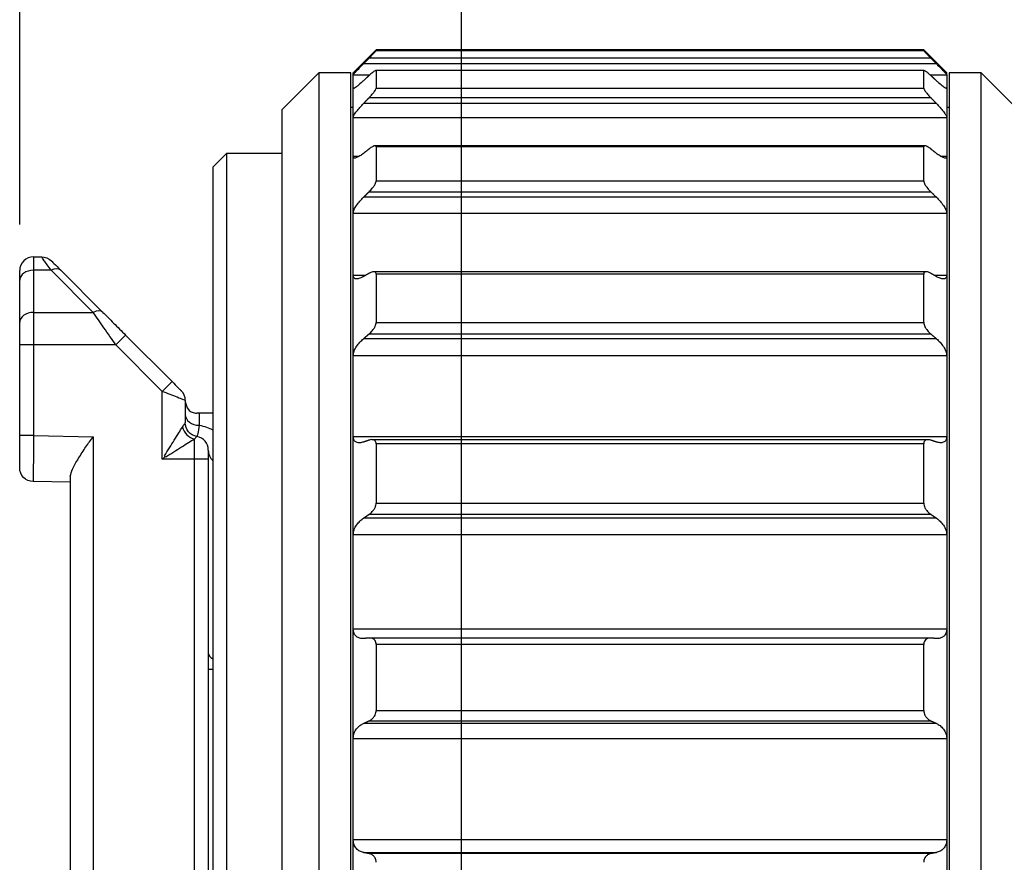
# Model space of a CAD drawing. Units: millimetres. Extents: x 0 to 298, y 0 to 210.
# Drawn here: x 156 to 161, y 128 to 133 of the extents above; entities that cross this region are included whole.
import ezdxf

# ---------------------------------------------------------------- set-up
doc = ezdxf.new("R2010")
doc.units = ezdxf.units.MM
doc.linetypes.add('CENTERX2', pattern=[101.6, 63.5, -12.7, 12.7, -12.7])
doc.layers.get('0').update_dxf_attribs({"linetype": 'CONTINUOUS'})
doc.layers.get('Defpoints').update_dxf_attribs({"linetype": 'CONTINUOUS'})
doc.layers.add('1', color=7, linetype='CONTINUOUS')
doc.styles.add('IDEAS_KANJI', font='simplex.shx', dxfattribs={"bigfont": 'bigfont'})
doc.dimstyles.new('PBS', dxfattribs={"dimtxt": 1.25, "dimasz": 1, "dimexe": 0.25, "dimexo": 0.25, "dimgap": 0.3, "dimtad": 1, "dimtoh": 1, "dimdec": 0, "dimzin": 0, "dimdsep": 46, "dimtxsty": 'IDEAS_KANJI', "dimblk": 'OPEN', "dimcen": 0, "dimclrd": 1, "dimclre": 1, "dimclrt": 1, "dimadec": 0, "dimazin": 0, "dimtfac": 1, "dimtdec": 0, "dimtmove": 0, "dimatfit": 3, "dimldrblk": 'OPEN', "dimfxl": 1, "dimtolj": 1, "dimtzin": 0, "dimarcsym": 0})

# ---------------------------------------------------------------- blocks, each defined once
blk = doc.blocks.new('_OPEN')
at = {"color": 0, "linetype": 'ByBlock'}
for p, q in [((-1, 0.166667), (0, 0)), ((-1, -0.166667), (0, 0)), ((0, 0), (-1, 0))]:
    blk.add_line(p, q, dxfattribs=at)
blk = doc.blocks.new('*D30')
at = {"layer": '1', "color": 1, "linetype": 'Continuous', "lineweight": -2}
for p, q in [((156.7695, 143.4889), (158.0406, 146.3589)), ((158.0406, 146.3589), (177.5215, 146.3589)), ((155.5695, 131.6281), (155.5695, 143.7389)), ((156.3195, 143.4889), (157.2195, 143.4889))]:
    blk.add_line(p, q, dxfattribs=at)
at = {"layer": 'Defpoints', "color": 0, "linetype": 'Continuous'}
for p in [(157.9695, 143.4889), (157.9695, 143.4889), (155.5695, 131.3781)]:
    blk.add_point(p, dxfattribs=at)
at = {"layer": '1', "color": 1, "linetype": 'Continuous', "lineweight": -2, "xscale": 0.75, "yscale": 0.75, "zscale": 0.75, "rotation": 180}
blk.add_blockref('_OPEN', (155.5695, 143.4889), dxfattribs=at)
at = {"layer": '1', "color": 1, "linetype": 'Continuous', "lineweight": -2, "xscale": 0.75, "yscale": 0.75, "zscale": 0.75}
blk.add_blockref('_OPEN', (157.9695, 143.4889), dxfattribs=at)
at = {"layer": '1', "color": 1, "linetype": 'Continuous', "insert": (167.7811, 148.6529), "char_height": 1.25, "attachment_point": 5, "style": 'IDEAS_KANJI'}
blk.add_mtext('\\A1;VF固定部\u3000可動範囲\\P9.6(min)～39.6(max)', dxfattribs=at)

msp = doc.modelspace()

# ---------------------------------------------------------------- linework, layer by layer
at = {"layer": '1', "color": 2, "linetype": 'CENTERX2', "ltscale": 0.1}
msp.add_line((157.9695, 15.5097), (157.9695, 201.5455), dxfattribs=at)
at = {"layer": '1', "color": 80, "linetype": 'Continuous'}
for p, q in [((157.5066, 132.5775), (157.3816, 132.4525)), ((160.4816, 132.5775), (157.5066, 132.5775)), ((157.5066, 132.5775), (157.5066, 132.5738)), ((160.6066, 132.4525), (160.4816, 132.5775)), ((160.4816, 132.5738), (160.4816, 132.5775)), ((160.4828, 132.4664), (157.5053, 132.4664)), ((157.1941, 132.4525), (156.9941, 132.2525)), ((157.3691, 132.4525), (157.1941, 132.4525)), ((157.1941, 132.4525), (157.1941, 123.5025)), ((157.3691, 123.5025), (157.3691, 132.4525)), ((157.3816, 132.442), (157.3816, 132.4525)), ((157.3816, 132.3693), (157.3816, 132.442)), ((157.5066, 132.4652), (157.5066, 132.3691)), ((160.4816, 132.3691), (160.4816, 132.4652)), ((160.6066, 132.442), (160.6066, 132.4525)), ((160.6066, 132.442), (160.6066, 132.3693)), ((160.7941, 132.4525), (160.6191, 132.4525)), ((160.6191, 132.4525), (160.6191, 123.5025)), ((160.9941, 132.2525), (160.7941, 132.4525)), ((160.7941, 123.5025), (160.7941, 132.4525)), ((157.3816, 132.2103), (157.3816, 132.3693)), ((160.6066, 132.3693), (160.6066, 132.2103)), ((156.9941, 132.2525), (156.9941, 123.7025)), ((157.3816, 132.265), (157.3691, 132.265)), ((160.6191, 132.265), (160.6065, 132.265)), ((157.3816, 131.9974), (157.3816, 132.2103)), ((160.6066, 132.2103), (160.6066, 131.9974)), ((160.4873, 132.0565), (157.5009, 132.0565)), ((157.5066, 132.0508), (157.5066, 131.8652)), ((160.4816, 131.8652), (160.4816, 132.0508)), ((156.6941, 132.015), (156.6191, 131.94)), ((156.9941, 132.015), (156.6941, 132.015)), ((156.6941, 132.015), (156.6941, 123.94)), ((157.3816, 131.6902), (157.3816, 131.9974)), ((160.6066, 131.9974), (160.6066, 131.6902)), ((156.6191, 131.94), (156.6191, 124.015)), ((157.3816, 131.3516), (157.3816, 131.6902)), ((160.6066, 131.6902), (160.6066, 131.3516)), ((155.6445, 131.4531), (155.6885, 131.4531)), ((155.5695, 131.3268), (155.5695, 131.3781)), ((155.7928, 131.3799), (156.0213, 131.1513)), ((157.3816, 130.9171), (157.3816, 131.3516)), ((160.4948, 131.372), (157.4934, 131.372)), ((157.5066, 131.3588), (157.5066, 131.0963)), ((160.4816, 131.0963), (160.4816, 131.3588)), ((160.6066, 131.3516), (160.6066, 130.9171)), ((155.5695, 131.0983), (155.5695, 131.3268)), ((155.5695, 130.9745), (155.5695, 131.0983)), ((156.145, 131.0276), (156.3976, 130.7751)), ((155.5695, 130.4816), (155.5695, 130.9745)), ((157.3816, 130.4758), (157.3816, 130.9171)), ((160.6066, 130.9171), (160.6066, 130.4758)), ((156.4695, 130.672), (156.4695, 130.551)), ((156.6191, 130.6031), (156.5445, 130.6031)), ((156.5327, 130.4788), (156.5321, 130.477)), ((157.3816, 129.9437), (157.3816, 130.4758)), ((160.5048, 130.4596), (157.4834, 130.4596)), ((157.5066, 130.4364), (157.5066, 130.1149)), ((160.4816, 130.1149), (160.4816, 130.4364)), ((160.6066, 130.4758), (160.6066, 129.9437)), ((156.5945, 130.4031), (156.5945, 130.3531)), ((156.5945, 130.3531), (156.5945, 127.9781)), ((155.8445, 130.2281), (155.6432, 130.2316)), ((155.8445, 130.2612), (155.8445, 125.695)), ((157.3816, 129.4297), (157.3816, 129.9437)), ((160.6066, 129.9437), (160.6066, 129.4297)), ((157.3816, 128.8362), (157.3816, 129.4297)), ((160.6066, 129.4297), (160.6066, 128.8362)), ((160.5165, 129.3815), (157.4717, 129.3815)), ((157.5066, 129.3464), (157.5066, 128.9879)), ((160.4816, 128.9879), (160.4816, 129.3464)), ((157.3816, 128.2847), (157.3816, 128.8362)), ((160.6066, 128.8362), (160.6066, 128.2847)), ((157.3816, 127.9775), (157.3816, 128.2847)), ((160.6066, 128.2847), (160.6066, 127.9775))]:
    msp.add_line(p, q, dxfattribs=at)
at = {"layer": '1', "color": 51, "linetype": 'Continuous'}
for p, q in [((157.5066, 132.5738), (160.4816, 132.5738)), ((157.4685, 132.5335), (160.5197, 132.5335)), ((160.5506, 132.5022), (157.4376, 132.5022)), ((157.3816, 132.442), (157.4723, 132.442)), ((160.4816, 132.4652), (157.5066, 132.4652)), ((160.5158, 132.442), (160.6066, 132.442)), ((157.3871, 132.3693), (157.3816, 132.3693)), ((157.5066, 132.3691), (160.4816, 132.3691)), ((160.6066, 132.3693), (160.601, 132.3693)), ((157.4685, 132.3181), (160.5197, 132.3181)), ((160.5506, 132.2863), (157.4376, 132.2863)), ((157.3816, 132.2103), (160.6066, 132.2103)), ((160.4816, 132.0508), (157.5066, 132.0508)), ((157.411, 131.9974), (157.3816, 131.9974)), ((160.6066, 131.9974), (160.5773, 131.9974)), ((157.5066, 131.8652), (160.4816, 131.8652)), ((160.5506, 131.7766), (157.4376, 131.7766)), ((157.4685, 131.8068), (160.5197, 131.8068)), ((157.3816, 131.6902), (160.6066, 131.6902)), ((155.6445, 131.4531), (155.6445, 131.3799)), ((155.7397, 131.3799), (155.6445, 131.3799)), ((155.6445, 131.3799), (155.6445, 131.1513)), ((155.9683, 131.1513), (155.7397, 131.3799)), ((157.4477, 131.3516), (157.3816, 131.3516)), ((160.4816, 131.3588), (157.5066, 131.3588)), ((160.6066, 131.3516), (160.5405, 131.3516)), ((155.6445, 131.1513), (155.9683, 131.1513)), ((155.6445, 131.1513), (155.6445, 130.9745)), ((157.5066, 131.0963), (160.4816, 131.0963)), ((156.092, 130.9745), (156.145, 131.0276)), ((157.4685, 131.0346), (160.5197, 131.0346)), ((155.6445, 130.9745), (155.5695, 130.9745)), ((155.6445, 130.9745), (155.6445, 130.4816)), ((156.092, 130.9745), (155.6445, 130.9745)), ((156.3445, 130.722), (156.092, 130.9745)), ((160.5506, 131.0081), (157.4376, 131.0081)), ((157.3816, 130.9171), (160.6066, 130.9171)), ((156.3445, 130.722), (156.3976, 130.7751)), ((156.3445, 130.3531), (156.3445, 130.722)), ((156.5445, 130.6031), (156.5445, 130.5381)), ((155.6445, 130.4816), (155.5695, 130.4816)), ((155.6445, 130.4816), (155.9695, 130.4759)), ((155.9695, 130.4759), (155.9695, 125.4802)), ((156.5195, 130.3531), (156.5195, 130.4625)), ((160.6066, 130.4758), (157.3816, 130.4758)), ((160.4816, 130.4364), (157.5066, 130.4364)), ((156.5195, 130.3531), (156.3445, 130.3531)), ((156.5195, 125.6031), (156.5195, 130.3531)), ((156.5945, 130.3531), (156.5195, 130.3531)), ((157.5066, 130.1149), (160.4816, 130.1149)), ((160.5506, 130.0331), (157.4376, 130.0331)), ((157.4685, 130.0541), (160.5197, 130.0541)), ((157.3816, 129.9437), (160.6066, 129.9437)), ((160.6066, 129.4297), (157.3816, 129.4297)), ((160.4816, 129.3464), (157.5066, 129.3464)), ((156.5945, 129.213), (156.6191, 129.213)), ((157.5066, 128.9879), (160.4816, 128.9879)), ((160.5506, 128.9179), (157.4376, 128.9179)), ((157.4685, 128.932), (160.5197, 128.932)), ((157.3816, 128.8362), (160.6066, 128.8362)), ((160.6066, 128.2847), (157.3816, 128.2847)), ((157.4376, 128.2163), (160.5506, 128.2163)), ((160.5197, 128.2101), (157.4685, 128.2101))]:
    msp.add_line(p, q, dxfattribs=at)
at = {"layer": '1', "color": 80, "linetype": 'Continuous'}
for centre, start, end in [((155.6445, 131.3781), 90, 180), ((156.3945, 130.672), 0, 45), ((156.5195, 130.4031), 0, 80.4059)]:
    msp.add_arc(centre, 0.075, start, end, dxfattribs=at)
at = {"layer": '1', "color": 80, "linetype": 'Continuous', "extrusion": (0, 0, -1)}
for centre, start, end in [((-155.6885, 131.3781), 90, 135), ((-156.5445, 130.551), 279.5941, 0), ((-155.6445, 130.3066), 271, 0)]:
    msp.add_arc(centre, 0.075, start, end, dxfattribs=at)
at = {"layer": '1', "color": 51, "linetype": 'Continuous'}
for centre, major_axis, ratio, start_param, end_param in [((155.6445, 131.3268), (0.075, 0), 0.707107, 1.570796, 3.141593), ((155.7397, 131.3268), (-0.053, -0.053), 0.57735, 3.141593, 4.18879), ((155.6445, 131.0983), (0.075, 0), 0.707107, 1.570796, 3.141593), ((155.9683, 131.0983), (-0.053, -0.053), 0.57735, 3.141593, 4.18879), ((156.5195, 130.5281), (-0.053, 0.053), 0.787562, 0.903686, 2.237907), ((156.7445, 130.4031), (0.15, 0), 0.713235, 3.141593, 3.722001), ((156.7445, 129.3005), (0.15, 0), 0.388948, 3.141593, 3.722002)]:
    msp.add_ellipse(centre, major_axis=major_axis, ratio=ratio, start_param=start_param, end_param=end_param, dxfattribs=at)
at = {"layer": '1', "color": 80, "linetype": 'Continuous'}
for centre, major_axis, ratio, start_param, end_param in [((156.5445, 130.5971), (0.075, 0), 0.787677, 3.141593, 4.712431), ((156.3628, 130.3713), (-0.053, 0.053), 0.064677, 1.506209, 1.635383)]:
    msp.add_ellipse(centre, major_axis=major_axis, ratio=ratio, start_param=start_param, end_param=end_param, dxfattribs=at)
for points, knots in [([(157.4685, 132.5335), (157.4744, 132.5394), (157.4802, 132.5454), (157.4897, 132.5552), (157.4937, 132.5594), (157.4996, 132.5657), (157.5019, 132.5681), (157.5049, 132.5715), (157.5059, 132.5727), (157.5065, 132.5735), (157.5066, 132.5737), (157.5066, 132.5738)], [0, 0, 0, 0, 0.322415, 0.322415, 0.577319, 0.577319, 0.773141, 0.773141, 0.93526, 0.93526, 1, 1, 1, 1]), ([(160.4816, 132.5738), (160.4816, 132.5736), (160.4822, 132.5728), (160.4844, 132.5702), (160.4861, 132.5684), (160.4907, 132.5633), (160.4941, 132.5597), (160.5029, 132.5506), (160.5087, 132.5446), (160.5163, 132.5369), (160.518, 132.5352), (160.5197, 132.5335)], [0, 0, 0, 0, 0.170181, 0.170181, 0.338988, 0.338988, 0.576909, 0.576909, 0.907021, 0.907021, 1, 1, 1, 1]), ([(157.3816, 132.442), (157.3816, 132.4422), (157.3818, 132.4426), (157.383, 132.4445), (157.3845, 132.4463), (157.3892, 132.4518), (157.3929, 132.4558), (157.3981, 132.4614), (157.3991, 132.4625), (157.4072, 132.471), (157.4154, 132.4796), (157.4284, 132.4929), (157.433, 132.4976), (157.4376, 132.5022)], [0, 0, 0, 0, 0.085758, 0.085758, 0.239207, 0.239207, 0.445858, 0.445858, 0.494783, 0.494783, 0.827182, 0.827182, 1, 1, 1, 1]), ([(157.5066, 132.4652), (157.5066, 132.4662), (157.506, 132.4665), (157.5037, 132.4662), (157.5021, 132.4654), (157.4974, 132.4626), (157.494, 132.4602), (157.4853, 132.4533), (157.4795, 132.4484), (157.4719, 132.4416), (157.4702, 132.44), (157.4685, 132.4385)], [0, 0, 0, 0, 0.170181, 0.170181, 0.338988, 0.338988, 0.576909, 0.576909, 0.907021, 0.907021, 1, 1, 1, 1]), ([(160.5197, 132.4385), (160.5138, 132.4439), (160.508, 132.449), (160.4985, 132.4569), (160.4945, 132.46), (160.4886, 132.464), (160.4863, 132.4653), (160.4833, 132.4665), (160.4823, 132.4666), (160.4817, 132.4659), (160.4816, 132.4656), (160.4816, 132.4652)], [0, 0, 0, 0, 0.322415, 0.322415, 0.577319, 0.577319, 0.773141, 0.773141, 0.93526, 0.93526, 1, 1, 1, 1]), ([(160.5506, 132.5022), (160.5528, 132.5), (160.5551, 132.4977), (160.566, 132.4865), (160.5746, 132.4777), (160.5844, 132.4674), (160.5865, 132.4652), (160.5928, 132.4585), (160.5967, 132.4542), (160.6023, 132.4479), (160.6043, 132.4455), (160.6062, 132.4429), (160.6066, 132.4422), (160.6066, 132.442)], [0, 0, 0, 0, 0.083789, 0.083789, 0.416708, 0.416708, 0.510494, 0.510494, 0.715874, 0.715874, 0.887789, 0.887789, 1, 1, 1, 1]), ([(157.4376, 132.4099), (157.4354, 132.4078), (157.4331, 132.4057), (157.4222, 132.3958), (157.4136, 132.3884), (157.4038, 132.3807), (157.4017, 132.379), (157.3954, 132.3743), (157.3915, 132.3717), (157.3858, 132.3686), (157.3839, 132.3678), (157.382, 132.3681), (157.3816, 132.3685), (157.3816, 132.3693)], [0, 0, 0, 0, 0.083788, 0.083788, 0.416707, 0.416707, 0.510493, 0.510493, 0.715873, 0.715873, 0.887789, 0.887789, 1, 1, 1, 1]), ([(157.4685, 132.3181), (157.4744, 132.3241), (157.4802, 132.3304), (157.4897, 132.3415), (157.4937, 132.3465), (157.4996, 132.3547), (157.5019, 132.3581), (157.5049, 132.3635), (157.5059, 132.3657), (157.5065, 132.368), (157.5066, 132.3686), (157.5066, 132.3691)], [0, 0, 0, 0, 0.322415, 0.322415, 0.577319, 0.577319, 0.773141, 0.773141, 0.93526, 0.93526, 1, 1, 1, 1]), ([(160.4816, 132.3691), (160.4816, 132.3678), (160.4822, 132.3659), (160.4844, 132.3612), (160.4861, 132.3585), (160.4907, 132.3515), (160.4941, 132.347), (160.5029, 132.3362), (160.5087, 132.3296), (160.5163, 132.3216), (160.518, 132.3198), (160.5197, 132.3181)], [0, 0, 0, 0, 0.170181, 0.170181, 0.338988, 0.338988, 0.576909, 0.576909, 0.907021, 0.907021, 1, 1, 1, 1]), ([(160.6066, 132.3693), (160.6066, 132.3687), (160.6064, 132.3683), (160.6051, 132.3677), (160.6036, 132.3681), (160.5989, 132.3703), (160.5953, 132.3726), (160.5901, 132.3763), (160.5891, 132.3771), (160.581, 132.3831), (160.5727, 132.39), (160.5598, 132.4014), (160.5552, 132.4056), (160.5506, 132.4099)], [0, 0, 0, 0, 0.085757, 0.085757, 0.239207, 0.239207, 0.445858, 0.445858, 0.494782, 0.494782, 0.827181, 0.827181, 1, 1, 1, 1]), ([(157.3816, 132.2103), (157.3827, 132.2145), (157.385, 132.2228), (157.3998, 132.2436), (157.4176, 132.2651), (157.431, 132.2792), (157.4376, 132.2863)], [0, 0, 0, 0, 0.245986, 0.4952, 0.749546, 1, 1, 1, 1]), ([(160.5506, 132.2863), (160.5574, 132.2791), (160.571, 132.2647), (160.5888, 132.2431), (160.6033, 132.2225), (160.6055, 132.2144), (160.6066, 132.2103)], [0, 0, 0, 0, 0.256657, 0.511584, 0.757598, 1, 1, 1, 1]), ([(157.5066, 132.0508), (157.5066, 132.0528), (157.506, 132.0544), (157.5037, 132.0562), (157.5021, 132.0566), (157.4974, 132.0563), (157.494, 132.0552), (157.4853, 132.0511), (157.4795, 132.0475), (157.4719, 132.042), (157.4702, 132.0407), (157.4685, 132.0394)], [0, 0, 0, 0, 0.170181, 0.170181, 0.338988, 0.338988, 0.576909, 0.576909, 0.907021, 0.907021, 1, 1, 1, 1]), ([(160.5197, 132.0394), (160.5138, 132.044), (160.508, 132.048), (160.4985, 132.0533), (160.4945, 132.0551), (160.4886, 132.0566), (160.4863, 132.0567), (160.4833, 132.0555), (160.4823, 132.0545), (160.4817, 132.0523), (160.4816, 132.0516), (160.4816, 132.0508)], [0, 0, 0, 0, 0.322415, 0.322415, 0.577319, 0.577319, 0.773141, 0.773141, 0.93526, 0.93526, 1, 1, 1, 1]), ([(157.4376, 132.0154), (157.4308, 132.0104), (157.4172, 132.0004), (157.3994, 131.9913), (157.3849, 131.9879), (157.3827, 131.9943), (157.3816, 131.9974)], [0, 0, 0, 0, 0.256657, 0.511584, 0.757598, 1, 1, 1, 1]), ([(160.6066, 131.9974), (160.6055, 131.9943), (160.6032, 131.9879), (160.5884, 131.9914), (160.5706, 132.0007), (160.5572, 132.0105), (160.5506, 132.0154)], [0, 0, 0, 0, 0.245985, 0.4952, 0.749546, 1, 1, 1, 1]), ([(157.4685, 131.8068), (157.4744, 131.8125), (157.4802, 131.8188), (157.4897, 131.8305), (157.4937, 131.8359), (157.4996, 131.8454), (157.5019, 131.8495), (157.5049, 131.8566), (157.5059, 131.8596), (157.5065, 131.8633), (157.5066, 131.8643), (157.5066, 131.8652)], [0, 0, 0, 0, 0.322415, 0.322415, 0.577319, 0.577319, 0.773141, 0.773141, 0.93526, 0.93526, 1, 1, 1, 1]), ([(160.4816, 131.8652), (160.4816, 131.8628), (160.4822, 131.8599), (160.4844, 131.8535), (160.4861, 131.8501), (160.4907, 131.8416), (160.4941, 131.8365), (160.5029, 131.8247), (160.5087, 131.818), (160.5163, 131.8102), (160.518, 131.8085), (160.5197, 131.8068)], [0, 0, 0, 0, 0.170181, 0.170181, 0.338988, 0.338988, 0.576909, 0.576909, 0.907021, 0.907021, 1, 1, 1, 1]), ([(157.3816, 131.6902), (157.3827, 131.6965), (157.385, 131.709), (157.3998, 131.7332), (157.4176, 131.7561), (157.431, 131.7698), (157.4376, 131.7766)], [0, 0, 0, 0, 0.245985, 0.4952, 0.749546, 1, 1, 1, 1]), ([(160.5506, 131.7766), (160.5574, 131.7697), (160.571, 131.7558), (160.5888, 131.7327), (160.6033, 131.7087), (160.6055, 131.6963), (160.6066, 131.6902)], [0, 0, 0, 0, 0.256657, 0.511584, 0.757598, 1, 1, 1, 1]), ([(155.7415, 131.4311), (155.7415, 131.4311), (155.7525, 131.4201), (155.7782, 131.3944), (155.7928, 131.3799)], [0, 0, 0, 0, 0.492949, 1, 1, 1, 1]), ([(157.4376, 131.3458), (157.4308, 131.3423), (157.4172, 131.3353), (157.3994, 131.332), (157.3849, 131.3354), (157.3827, 131.3462), (157.3816, 131.3516)], [0, 0, 0, 0, 0.256657, 0.511584, 0.757598, 1, 1, 1, 1]), ([(157.5066, 131.3588), (157.5066, 131.3618), (157.506, 131.3644), (157.5037, 131.3684), (157.5021, 131.3698), (157.4974, 131.372), (157.494, 131.3723), (157.4853, 131.3712), (157.4795, 131.3692), (157.4719, 131.3655), (157.4702, 131.3645), (157.4685, 131.3636)], [0, 0, 0, 0, 0.170181, 0.170181, 0.338988, 0.338988, 0.576909, 0.576909, 0.907021, 0.907021, 1, 1, 1, 1]), ([(160.5197, 131.3636), (160.5138, 131.3669), (160.508, 131.3695), (160.4985, 131.372), (160.4945, 131.3724), (160.4886, 131.3712), (160.4863, 131.3701), (160.4833, 131.3667), (160.4823, 131.3646), (160.4817, 131.361), (160.4816, 131.3599), (160.4816, 131.3588)], [0, 0, 0, 0, 0.322415, 0.322415, 0.577319, 0.577319, 0.773141, 0.773141, 0.93526, 0.93526, 1, 1, 1, 1]), ([(160.6066, 131.3516), (160.6055, 131.3462), (160.6032, 131.3353), (160.5884, 131.332), (160.5706, 131.3355), (160.5572, 131.3424), (160.5506, 131.3458)], [0, 0, 0, 0, 0.245986, 0.4952, 0.749546, 1, 1, 1, 1]), ([(156.0213, 131.1513), (156.039, 131.1336), (156.0795, 131.0932), (156.1231, 131.0495), (156.145, 131.0276)], [0, 0, 0, 0, 0.496522, 1, 1, 1, 1]), ([(157.4685, 131.0346), (157.4744, 131.0396), (157.4802, 131.0454), (157.4897, 131.0569), (157.4937, 131.0624), (157.4996, 131.0725), (157.5019, 131.0771), (157.5049, 131.0853), (157.5059, 131.089), (157.5065, 131.0937), (157.5066, 131.0951), (157.5066, 131.0963)], [0, 0, 0, 0, 0.322415, 0.322415, 0.577319, 0.577319, 0.773141, 0.773141, 0.93526, 0.93526, 1, 1, 1, 1]), ([(160.4816, 131.0963), (160.4816, 131.0931), (160.4822, 131.0893), (160.4844, 131.0817), (160.4861, 131.0777), (160.4907, 131.0684), (160.4941, 131.063), (160.5029, 131.0511), (160.5087, 131.0447), (160.5163, 131.0376), (160.518, 131.0361), (160.5197, 131.0346)], [0, 0, 0, 0, 0.170181, 0.170181, 0.338988, 0.338988, 0.576909, 0.576909, 0.907021, 0.907021, 1, 1, 1, 1]), ([(157.3816, 130.9171), (157.3827, 130.925), (157.385, 130.9409), (157.3998, 130.9669), (157.4176, 130.9896), (157.431, 131.002), (157.4376, 131.0081)], [0, 0, 0, 0, 0.245985, 0.4952, 0.749546, 1, 1, 1, 1]), ([(160.5506, 131.0081), (160.5574, 131.0018), (160.571, 130.9893), (160.5888, 130.9663), (160.6033, 130.9405), (160.6055, 130.9249), (160.6066, 130.9171)], [0, 0, 0, 0, 0.256657, 0.511584, 0.757599, 1, 1, 1, 1]), ([(156.3976, 130.7751), (156.4094, 130.7632), (156.427, 130.7456), (156.4441, 130.7285), (156.4476, 130.7251), (156.4476, 130.7251)], [0, 0, 0, 0, 0.527915, 0.772829, 1, 1, 1, 1]), ([(156.4695, 130.6656), (156.4726, 130.6504), (156.4772, 130.6275), (156.506, 130.6063), (156.5233, 130.6042), (156.532, 130.6031)], [0, 0, 0, 0, 0.495445, 0.746978, 1, 1, 1, 1]), ([(156.3559, 130.3713), (156.3651, 130.386), (156.3833, 130.4152), (156.4096, 130.4571), (156.434, 130.4963), (156.4474, 130.5178), (156.4539, 130.5281)], [0, 0, 0, 0, 0.261175, 0.518174, 0.767319, 1, 1, 1, 1]), ([(156.5445, 130.5381), (156.5421, 130.5212), (156.5384, 130.496), (156.534, 130.4827), (156.5331, 130.4801), (156.5329, 130.4795)], [0, 0, 0, 0, 0.600222, 0.898261, 1, 1, 1, 1]), ([(156.5445, 130.5381), (156.5586, 130.5355), (156.5723, 130.5322), (156.5973, 130.5236), (156.6089, 130.5183), (156.6193, 130.5123)], [0, 0, 0, 0, 0.487881, 0.487881, 1, 1, 1, 1]), ([(155.5695, 130.3066), (155.5695, 130.3066), (155.5695, 130.3102), (155.5695, 130.3265), (155.5695, 130.3417), (155.5695, 130.3933), (155.5695, 130.4374), (155.5695, 130.4816)], [0, 0, 0, 0, 0.22369, 0.22369, 0.516553, 0.516553, 1, 1, 1, 1]), ([(155.8444, 130.2615), (155.8474, 130.2736), (155.8543, 130.301), (155.8886, 130.357), (155.9264, 130.4189), (155.9558, 130.4578), (155.9695, 130.4759)], [0, 0, 0, 0, 0.220167, 0.499604, 0.766945, 1, 1, 1, 1]), ([(156.5195, 130.4625), (156.5092, 130.456), (156.4878, 130.4426), (156.4485, 130.4181), (156.4066, 130.3919), (156.3775, 130.3737), (156.3628, 130.3645)], [0, 0, 0, 0, 0.232681, 0.481826, 0.738825, 1, 1, 1, 1]), ([(157.4376, 130.4467), (157.4308, 130.4449), (157.4172, 130.4414), (157.3994, 130.4442), (157.3849, 130.4541), (157.3827, 130.4686), (157.3816, 130.4758)], [0, 0, 0, 0, 0.256657, 0.511584, 0.757598, 1, 1, 1, 1]), ([(157.5066, 130.4364), (157.5066, 130.4401), (157.506, 130.4436), (157.5037, 130.4494), (157.5021, 130.4518), (157.4974, 130.4563), (157.494, 130.458), (157.4853, 130.4601), (157.4795, 130.4598), (157.4719, 130.458), (157.4702, 130.4575), (157.4685, 130.457)], [0, 0, 0, 0, 0.170181, 0.170181, 0.338988, 0.338988, 0.576909, 0.576909, 0.907021, 0.907021, 1, 1, 1, 1]), ([(160.5197, 130.457), (160.5138, 130.4589), (160.508, 130.4599), (160.4985, 130.4593), (160.4945, 130.4583), (160.4886, 130.4545), (160.4863, 130.4522), (160.4833, 130.4468), (160.4823, 130.4439), (160.4817, 130.4392), (160.4816, 130.4378), (160.4816, 130.4364)], [0, 0, 0, 0, 0.322415, 0.322415, 0.577319, 0.577319, 0.773141, 0.773141, 0.93526, 0.93526, 1, 1, 1, 1]), ([(160.6066, 130.4758), (160.6055, 130.4685), (160.6032, 130.4539), (160.5884, 130.444), (160.5706, 130.4415), (160.5572, 130.445), (160.5506, 130.4467)], [0, 0, 0, 0, 0.245986, 0.495201, 0.749547, 1, 1, 1, 1]), ([(157.4685, 130.0541), (157.4744, 130.058), (157.4802, 130.063), (157.4897, 130.0734), (157.4937, 130.0786), (157.4996, 130.0887), (157.5019, 130.0934), (157.5049, 130.1022), (157.5059, 130.1063), (157.5065, 130.1118), (157.5066, 130.1134), (157.5066, 130.1149)], [0, 0, 0, 0, 0.322415, 0.322415, 0.577319, 0.577319, 0.773141, 0.773141, 0.93526, 0.93526, 1, 1, 1, 1]), ([(160.4816, 130.1149), (160.4816, 130.111), (160.4822, 130.1067), (160.4844, 130.0983), (160.4861, 130.0941), (160.4907, 130.0845), (160.4941, 130.0792), (160.5029, 130.068), (160.5087, 130.0624), (160.5163, 130.0565), (160.518, 130.0552), (160.5197, 130.0541)], [0, 0, 0, 0, 0.170181, 0.170181, 0.338988, 0.338988, 0.576909, 0.576909, 0.907021, 0.907021, 1, 1, 1, 1]), ([(157.3816, 129.9437), (157.3827, 129.9527), (157.385, 129.9709), (157.3998, 129.9968), (157.4176, 130.0179), (157.431, 130.028), (157.4376, 130.0331)], [0, 0, 0, 0, 0.245984, 0.4952, 0.749546, 1, 1, 1, 1]), ([(160.5506, 130.0331), (160.5574, 130.0279), (160.571, 130.0177), (160.5888, 129.9962), (160.6033, 129.9705), (160.6055, 129.9526), (160.6066, 129.9437)], [0, 0, 0, 0, 0.256657, 0.511584, 0.757599, 1, 1, 1, 1]), ([(157.4376, 129.3792), (157.4308, 129.3793), (157.4172, 129.3795), (157.3994, 129.3882), (157.3849, 129.404), (157.3827, 129.4212), (157.3816, 129.4297)], [0, 0, 0, 0, 0.256657, 0.511584, 0.757598, 1, 1, 1, 1]), ([(160.6066, 129.4297), (160.6055, 129.4211), (160.6032, 129.4037), (160.5884, 129.3879), (160.5706, 129.3796), (160.5572, 129.3794), (160.5506, 129.3792)], [0, 0, 0, 0, 0.245987, 0.495201, 0.749547, 1, 1, 1, 1]), ([(157.5066, 129.3464), (157.5066, 129.3506), (157.506, 129.3547), (157.5037, 129.362), (157.5021, 129.3652), (157.4974, 129.3718), (157.494, 129.3747), (157.4853, 129.3797), (157.4795, 129.3812), (157.4719, 129.3815), (157.4702, 129.3815), (157.4685, 129.3814)], [0, 0, 0, 0, 0.170181, 0.170181, 0.338988, 0.338988, 0.576909, 0.576909, 0.907021, 0.907021, 1, 1, 1, 1]), ([(160.5197, 129.3814), (160.5138, 129.3818), (160.508, 129.3811), (160.4985, 129.3775), (160.4945, 129.3751), (160.4886, 129.369), (160.4863, 129.3658), (160.4833, 129.3587), (160.4823, 129.3551), (160.4817, 129.3496), (160.4816, 129.348), (160.4816, 129.3464)], [0, 0, 0, 0, 0.322415, 0.322415, 0.577319, 0.577319, 0.773141, 0.773141, 0.93526, 0.93526, 1, 1, 1, 1]), ([(157.4685, 128.932), (157.4744, 128.9347), (157.4802, 128.9384), (157.4897, 128.9471), (157.4937, 128.9517), (157.4996, 128.961), (157.5019, 128.9655), (157.5049, 128.9743), (157.5059, 128.9786), (157.5065, 128.9845), (157.5066, 128.9862), (157.5066, 128.9879)], [0, 0, 0, 0, 0.322415, 0.322415, 0.577319, 0.577319, 0.773141, 0.773141, 0.93526, 0.93526, 1, 1, 1, 1]), ([(160.4816, 128.9879), (160.4816, 128.9835), (160.4822, 128.979), (160.4844, 128.9704), (160.4861, 128.9662), (160.4907, 128.9571), (160.4941, 128.9522), (160.5029, 128.9425), (160.5087, 128.938), (160.5163, 128.9336), (160.518, 128.9328), (160.5197, 128.932)], [0, 0, 0, 0, 0.170181, 0.170181, 0.338988, 0.338988, 0.576909, 0.576909, 0.907021, 0.907021, 1, 1, 1, 1]), ([(157.3816, 128.8362), (157.3827, 128.8458), (157.385, 128.865), (157.3998, 128.8891), (157.4176, 128.9071), (157.431, 128.9143), (157.4376, 128.9179)], [0, 0, 0, 0, 0.245984, 0.495199, 0.749545, 1, 1, 1, 1]), ([(160.5506, 128.9179), (160.5574, 128.9143), (160.571, 128.9069), (160.5888, 128.8886), (160.6033, 128.8646), (160.6055, 128.8457), (160.6066, 128.8362)], [0, 0, 0, 0, 0.256657, 0.511584, 0.757599, 1, 1, 1, 1]), ([(157.4376, 128.2163), (157.4308, 128.2182), (157.4172, 128.2221), (157.3994, 128.2361), (157.3849, 128.2567), (157.3827, 128.2754), (157.3816, 128.2847)], [0, 0, 0, 0, 0.256657, 0.511584, 0.757598, 1, 1, 1, 1]), ([(160.6066, 128.2847), (160.6055, 128.2753), (160.6032, 128.2564), (160.5884, 128.2357), (160.5706, 128.2221), (160.5572, 128.2182), (160.5506, 128.2163)], [0, 0, 0, 0, 0.245987, 0.495201, 0.749547, 1, 1, 1, 1]), ([(157.5066, 128.1631), (157.5066, 128.1675), (157.506, 128.172), (157.5037, 128.1802), (157.5021, 128.184), (157.4974, 128.1922), (157.494, 128.1962), (157.4853, 128.2039), (157.4795, 128.207), (157.4719, 128.2093), (157.4702, 128.2098), (157.4685, 128.2101)], [0, 0, 0, 0, 0.170181, 0.170181, 0.338988, 0.338988, 0.576909, 0.576909, 0.907021, 0.907021, 1, 1, 1, 1]), ([(160.5197, 128.2101), (160.5138, 128.209), (160.508, 128.2067), (160.4985, 128.2003), (160.4945, 128.1967), (160.4886, 128.1887), (160.4863, 128.1847), (160.4833, 128.1765), (160.4823, 128.1724), (160.4817, 128.1665), (160.4816, 128.1648), (160.4816, 128.1631)], [0, 0, 0, 0, 0.322415, 0.322415, 0.577319, 0.577319, 0.773141, 0.773141, 0.93526, 0.93526, 1, 1, 1, 1])]:
    msp.add_open_spline(points, degree=3, knots=knots, dxfattribs=at)
for points, degree in [([(157.4376, 132.5022), (157.453, 132.5178), (157.4685, 132.5335)], 2), ([(160.5197, 132.5335), (160.5352, 132.5178), (160.5506, 132.5022)], 2), ([(157.4685, 132.4385), (157.453, 132.4241), (157.4376, 132.4099)], 2), ([(160.5506, 132.4099), (160.5352, 132.4241), (160.5197, 132.4385)], 2), ([(157.4376, 132.2863), (157.453, 132.3021), (157.4685, 132.3181)], 2), ([(160.5197, 132.3181), (160.5352, 132.3021), (160.5506, 132.2863)], 2), ([(157.4685, 132.0394), (157.453, 132.0274), (157.4376, 132.0154)], 2), ([(160.5506, 132.0154), (160.5352, 132.0274), (160.5197, 132.0394)], 2), ([(157.4376, 131.7766), (157.453, 131.7917), (157.4685, 131.8068)], 2), ([(160.5197, 131.8068), (160.5352, 131.7917), (160.5506, 131.7766)], 2), ([(157.4685, 131.3636), (157.453, 131.3547), (157.4376, 131.3458)], 2), ([(160.5506, 131.3458), (160.5352, 131.3547), (160.5197, 131.3636)], 2), ([(157.4376, 131.0081), (157.453, 131.0213), (157.4685, 131.0346)], 2), ([(160.5197, 131.0346), (160.5352, 131.0213), (160.5506, 131.0081)], 2), ([(156.5445, 130.6031), (156.5405, 130.6028), (156.5363, 130.6028), (156.532, 130.6031)], 3), ([(157.4685, 130.457), (157.453, 130.4518), (157.4376, 130.4467)], 2), ([(160.5506, 130.4467), (160.5352, 130.4518), (160.5197, 130.457)], 2), ([(156.3445, 130.3531), (156.3494, 130.358), (156.3544, 130.363), (156.3593, 130.3679)], 3), ([(156.3593, 130.3679), (156.3582, 130.3691), (156.3571, 130.3702), (156.3559, 130.3713)], 3), ([(156.3628, 130.3645), (156.3616, 130.3656), (156.3605, 130.3668), (156.3593, 130.3679)], 3), ([(157.4376, 130.0331), (157.453, 130.0435), (157.4685, 130.0541)], 2), ([(160.5197, 130.0541), (160.5352, 130.0435), (160.5506, 130.0331)], 2), ([(157.4685, 129.3814), (157.453, 129.3803), (157.4376, 129.3792)], 2), ([(160.5506, 129.3792), (160.5352, 129.3803), (160.5197, 129.3814)], 2), ([(157.4376, 128.9179), (157.453, 128.9249), (157.4685, 128.932)], 2), ([(160.5197, 128.932), (160.5352, 128.9249), (160.5506, 128.9179)], 2), ([(157.4685, 128.2101), (157.453, 128.2132), (157.4376, 128.2163)], 2), ([(160.5506, 128.2163), (160.5352, 128.2132), (160.5197, 128.2101)], 2)]:
    msp.add_open_spline(points, degree=degree, dxfattribs=at)
at = {"layer": '1', "color": 51, "linetype": 'Continuous'}
for points, knots in [([(155.7397, 131.3799), (155.7258, 131.3998), (155.6971, 131.4406), (155.6914, 131.4489), (155.6885, 131.4531)], [0, 0, 0, 0, 0.48756, 1, 1, 1, 1]), ([(156.092, 130.9745), (156.0811, 130.9901), (156.0592, 131.0213), (156.0157, 131.0836), (155.9873, 131.1241), (155.9683, 131.1513)], [0, 0, 0, 0, 0.246337, 0.494397, 1, 1, 1, 1]), ([(156.4695, 130.672), (156.4669, 130.6731), (156.4618, 130.6751), (156.4278, 130.6887), (156.3877, 130.7047), (156.3587, 130.7163), (156.3445, 130.722)], [0, 0, 0, 0, 0.284427, 0.54073, 0.775005, 1, 1, 1, 1]), ([(156.4539, 130.5281), (156.4583, 130.5348), (156.4669, 130.5476), (156.4687, 130.5499), (156.4695, 130.551)], [0, 0, 0, 0, 0.517515, 1, 1, 1, 1]), ([(155.6445, 130.4816), (155.6443, 130.4421), (155.6439, 130.3676), (155.6434, 130.2851), (155.6432, 130.2392), (155.6432, 130.234), (155.6432, 130.2316)], [0, 0, 0, 0, 0.300492, 0.567445, 0.800669, 1, 1, 1, 1]), ([(156.532, 130.477), (156.5314, 130.4765), (156.5302, 130.4753), (156.5231, 130.4668), (156.5195, 130.4625)], [0, 0, 0, 0, 0.487979, 1, 1, 1, 1])]:
    msp.add_open_spline(points, degree=3, knots=knots, dxfattribs=at)

# ---------------------------------------------------------------- dimensions: what is measured, and where the dimension line sits
at = {"layer": '1', "color": 1, "linetype": 'Continuous'}
dim = msp.add_linear_dim(base=(157.9695, 143.4889), p1=(155.5695, 131.3781), p2=(157.9695, 143.4889), text='VF固定部\u3000可動範囲\\P9.6(min)～39.6(max)', dimstyle='PBS', override={"dimtxt": 1.25, "dimasz": 0.75, "dimlfac": 4, "dimtmove": 1}, dxfattribs=at)
dim.commit()
dim.dimension.update_dxf_attribs({"geometry": '*D30', "text_midpoint": (158.3406, 146.3589), "dimtype": 160})

doc.saveas('drawing.dxf')
